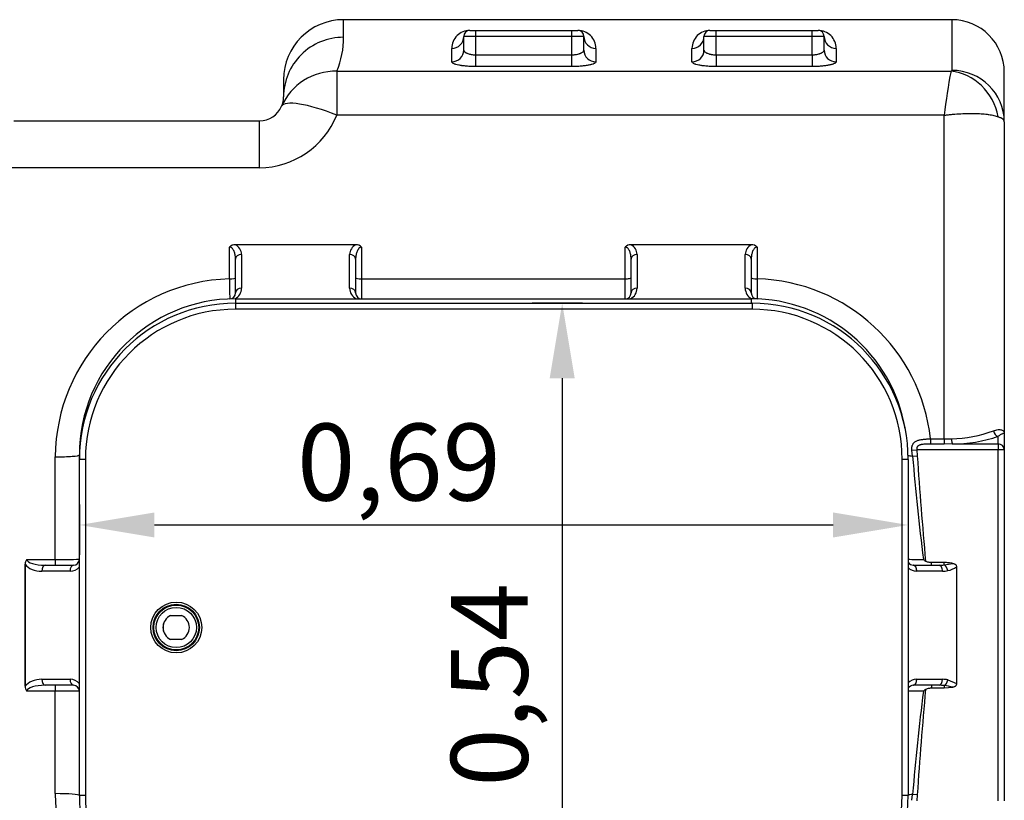
# Model space of a CAD drawing. Units: inches. Extents: x -1 to 120, y 0 to 836.
# Drawn here: x 117 to 118, y 833 to 834 of the extents above; entities that cross this region are included whole.
import ezdxf

# ---------------------------------------------------------------- set-up
doc = ezdxf.new("R2010")
doc.units = ezdxf.units.IN
doc.layers.add('-kontuur', color=7, linetype='Continuous')
doc.layers.add('-mõõt', color=7, linetype='Continuous', lineweight=0)
doc.styles.add('la', font='times.ttf')
doc.dimstyles.new('1-25', dxfattribs={"dimtxt": 0.064, "dimasz": 0.0625, "dimexe": 0.025, "dimexo": 0.0375, "dimgap": 0.0125, "dimtad": 1, "dimzin": 9, "dimtxsty": 'la', "dimcen": 6.25, "dimdle": 0.01, "dimazin": 0, "dimtfac": 1, "dimtmove": 0, "dimatfit": 3, "dimldrblk": 'OBLIQUE', "dimfxl": 0.025, "dimarcsym": 0})

# ---------------------------------------------------------------- blocks, each defined once
blk = doc.blocks.new('SE5')
at = {"layer": '-kontuur', "color": 7, "linetype": 'Continuous', "ltscale": 25.4}
for p, q in [((217.404, 526.6), (217.404, 528.065)), ((268.034, 528.065), (217.404, 528.065)), ((268.034, 528.065), (268.034, 523.842)), ((227.904, 527.171), (236.904, 527.171)), ((227.904, 527.167), (227.904, 527.171)), ((227.904, 527.167), (228.404, 527.167)), ((228.404, 527.167), (236.404, 527.167)), ((228.404, 526.667), (228.404, 527.167)), ((236.404, 527.167), (236.904, 527.167)), ((236.404, 526.667), (236.404, 527.167)), ((236.904, 527.167), (236.904, 527.171)), ((247.904, 527.171), (256.904, 527.171)), ((247.904, 527.171), (247.904, 527.167)), ((247.904, 527.167), (248.404, 527.167)), ((248.404, 527.167), (256.404, 527.167)), ((248.404, 526.667), (248.404, 527.167)), ((256.404, 527.167), (256.904, 527.167)), ((256.404, 526.667), (256.404, 527.167)), ((256.904, 527.171), (256.904, 527.167)), ((228.404, 526.667), (227.404, 526.667)), ((227.404, 525.533), (227.404, 526.667)), ((236.404, 526.667), (228.404, 526.667)), ((228.404, 525.142), (228.404, 526.667)), ((237.404, 526.667), (236.404, 526.667)), ((236.404, 525.142), (236.404, 526.667)), ((237.404, 525.533), (237.404, 526.667)), ((248.404, 526.667), (247.404, 526.667)), ((247.404, 525.533), (247.404, 526.667)), ((256.404, 526.667), (248.404, 526.667)), ((248.404, 525.142), (248.404, 526.667)), ((257.404, 526.667), (256.404, 526.667)), ((256.404, 525.142), (256.404, 526.667)), ((257.404, 525.533), (257.404, 526.667)), ((226.404, 524.55), (226.404, 525.679)), ((238.404, 525.679), (238.404, 524.55)), ((246.404, 524.55), (246.404, 525.679)), ((258.404, 525.679), (258.404, 524.55)), ((228.404, 525.142), (236.404, 525.142)), ((228.404, 524.162), (228.404, 525.142)), ((236.404, 524.162), (236.404, 525.142)), ((248.404, 525.142), (256.404, 525.142)), ((248.404, 525.142), (248.404, 524.162)), ((256.404, 525.142), (256.404, 524.162)), ((216.84, 523.777), (267.97, 523.777)), ((216.84, 523.777), (216.84, 520.11)), ((236.404, 524.162), (228.404, 524.162)), ((256.404, 524.162), (248.404, 524.162)), ((212.404, 523.065), (212.404, 521.637)), ((272.404, 519.564), (272.404, 523.695)), ((267.404, 520.11), (216.84, 520.11)), ((267.404, 493.162), (267.404, 520.11)), ((189.951, 519.637), (210.404, 519.637)), ((210.404, 515.736), (210.404, 519.637)), ((272.404, 519.564), (272.404, 493.664)), ((210.404, 515.736), (189.533, 515.736)), ((207.904, 506.48), (207.904, 509.134)), ((218.418, 509.321), (208.391, 509.321)), ((218.904, 509.134), (218.904, 506.488)), ((240.836, 506.488), (240.836, 509.134)), ((251.35, 509.321), (241.323, 509.321)), ((251.836, 509.134), (251.836, 506.48)), ((208.904, 508.517), (208.904, 505.706)), ((217.904, 505.716), (217.904, 508.517)), ((241.836, 508.517), (241.836, 505.716)), ((250.836, 505.706), (250.836, 508.517)), ((208.404, 505.312), (208.404, 508.122)), ((218.404, 508.122), (218.404, 505.321)), ((241.336, 505.321), (241.336, 508.122)), ((251.336, 508.122), (251.336, 505.312)), ((218.904, 506.488), (240.836, 506.488)), ((218.904, 506.488), (218.904, 504.821)), ((240.836, 504.821), (240.836, 506.488)), ((208.404, 504.821), (251.336, 504.821)), ((208.404, 504.821), (208.404, 504.452)), ((208.404, 504.452), (251.404, 504.452)), ((208.404, 504.452), (208.404, 503.952)), ((251.336, 504.821), (251.336, 504.452)), ((251.404, 504.452), (251.404, 503.952)), ((251.404, 503.952), (208.404, 503.952)), ((272.404, 493.664), (272.404, 492.253)), ((266.259, 493.162), (267.404, 493.162)), ((266.259, 493.162), (266.259, 492.73)), ((267.404, 492.73), (266.259, 492.73)), ((267.404, 493.162), (268.011, 493.174)), ((267.404, 493.162), (267.404, 492.73)), ((268.072, 492.736), (267.404, 492.73)), ((268.072, 492.736), (271.904, 492.736)), ((271.904, 492.736), (271.904, 493.37)), ((271.904, 492.736), (271.904, 492.253)), ((195.404, 491.452), (195.404, 491.821)), ((195.404, 491.821), (195.409, 491.821)), ((264.713, 492.213), (265.117, 492.253)), ((264.765, 491.721), (264.713, 492.213)), ((271.904, 492.253), (265.117, 492.253)), ((265.117, 492.253), (265.158, 491.746)), ((271.904, 463.02), (271.904, 492.253)), ((272.404, 492.253), (271.904, 492.253)), ((272.404, 492.253), (272.404, 463.02)), ((193.404, 483.121), (193.404, 491.659)), ((195.404, 463.452), (195.404, 491.452)), ((195.904, 491.452), (195.404, 491.452)), ((195.904, 491.452), (195.904, 463.452)), ((263.904, 463.452), (263.904, 491.452)), ((264.404, 491.452), (263.904, 491.452)), ((264.404, 491.452), (264.404, 463.452)), ((264.765, 491.721), (265.158, 491.746)), ((191.031, 483.121), (193.404, 483.121)), ((193.404, 483.121), (193.404, 482.637)), ((266.336, 482.637), (266.336, 482.855)), ((267.404, 482.855), (266.336, 482.855)), ((267.404, 482.66), (267.404, 482.855)), ((267.404, 482.66), (268.124, 482.792)), ((190.904, 472.637), (190.904, 482.637)), ((194.631, 482.137), (192.292, 482.137)), ((192.565, 482.637), (194.904, 482.637)), ((264.827, 482.637), (264.836, 482.637)), ((264.836, 482.637), (266.968, 482.637)), ((265.122, 482.137), (265.104, 482.137)), ((267.254, 482.137), (265.122, 482.137)), ((268.433, 482.492), (268.433, 472.781)), ((203.005, 478.451), (203.921, 478.451)), ((202.404, 477.153), (202.404, 477.749)), ((203.921, 476.451), (203.005, 476.451)), ((192.292, 473.137), (194.631, 473.137)), ((265.104, 473.136), (265.122, 473.137)), ((265.122, 473.137), (267.254, 473.137)), ((267.69, 473.089), (268.433, 472.781)), ((193.404, 472.152), (191.031, 472.152)), ((194.904, 472.637), (192.565, 472.637)), ((193.404, 472.637), (193.404, 472.152)), ((193.404, 463.614), (193.404, 472.152)), ((264.836, 472.637), (264.827, 472.637)), ((266.968, 472.637), (264.836, 472.637)), ((266.336, 472.637), (266.336, 472.419)), ((266.336, 472.419), (267.404, 472.419)), ((267.404, 472.613), (267.404, 472.419)), ((267.404, 472.419), (268.124, 472.481)), ((195.904, 463.452), (195.404, 463.452)), ((264.404, 463.452), (263.904, 463.452)), ((264.714, 463.06), (264.765, 463.552)), ((265.158, 463.527), (264.765, 463.552)), ((265.158, 463.527), (265.117, 463.02))]:
    blk.add_line(p, q, dxfattribs=at)
for radius in [2.119, 1.931, 1.866, 1.678]:
    blk.add_circle((203.472, 477.452), radius, dxfattribs=at)
for centre, radius, start, end in [((217.404, 523.065), 5, 90, 180), ((268.034, 523.695), 4.37, 0, 90), ((227.9, 525.675), 1.496, 89.8549, 179.85934), ((227.904, 526.667), 0.5, 90, 180), ((236.908, 525.675), 1.496, 0.14068, 90.14508), ((236.904, 526.667), 0.5, 0, 90), ((247.9, 525.675), 1.496, 89.8549, 179.85934), ((247.904, 526.667), 0.5, 90, 180), ((256.908, 525.675), 1.496, 0.14068, 90.14508), ((256.904, 526.667), 0.5, 0, 90), ((210.067, 526.598), 7.338, 337.38993, 0.01753), ((311.219, 515.231), 44.085, 168.8227, 173.64586), ((210.404, 521.637), 2, 336.84363, 360), ((210.404, 521.637), 2, 270, 336.84363), ((210.344, 522.748), 7.011, 270.49302, 337.9025), ((208.375, 508.635), 0.686, 88.72007, 133.34654), ((207.992, 508.501), 0.912, 1.01525, 64.10265), ((218.818, 508.5), 0.914, 115.95196, 178.93014), ((218.433, 508.635), 0.686, 46.65521, 91.27819), ((241.307, 508.635), 0.686, 88.72007, 133.34654), ((240.924, 508.501), 0.912, 1.01525, 64.10265), ((251.75, 508.5), 0.914, 115.95196, 178.93014), ((251.365, 508.635), 0.686, 46.65521, 91.27819), ((208.315, 491.575), 14.911, 91.57803, 179.67462), ((398.745, 507.765), 190.845, 180.38594, 180.8866), ((251.414, 491.554), 14.932, 6.18236, 88.37938), ((207.904, 505.312), 0.5, 272.12255, 360), ((207.904, 505.706), 1, 297.70099, 360), ((218.904, 505.716), 1, 180, 243.45717), ((218.904, 505.321), 0.5, 180, 270), ((240.836, 505.321), 0.5, 270, 360), ((240.836, 505.716), 1, 296.54283, 360), ((251.836, 505.706), 1, 180, 242.29901), ((251.836, 505.312), 0.5, 180, 267.87745), ((208.404, 491.821), 13, 90, 180), ((208.404, 491.452), 13, 90, 180), ((251.336, 491.821), 13, 9.61455, 90), ((251.404, 491.452), 13, 0, 90), ((208.404, 491.452), 12.5, 90, 180), ((251.404, 491.452), 12.5, 0, 90), ((267.903, 503.399), 10.226, 270.60705, 290.5667), ((268.057, 504.729), 11.993, 270.07164, 288.71114), ((525.227, 514.634), 261.468, 185.02738, 186.92212), ((191.463, 482.758), 0.564, 140.06657, 184.5329), ((193.911, 545.408), 62.29, 269.53365, 271.37344), ((194.904, 483.137), 0.5, 270, 360), ((265.383, 517.262), 34.142, 268.31182, 270.47214), ((264.836, 483.137), 0.5, 210.23129, 268.97165), ((268.692, 486.798), 4.762, 230.52986, 233.30976), ((77.964, 477.631), 113.051, 2.53783, 2.57703), ((194.631, 483.137), 1, 270, 320.62083), ((265.122, 483.137), 1, 224.09189, 268.97165), ((267.159, 484.517), 2.393, 282.84416, 302.17665), ((203.463, 477.451), 1.1, 114.61998, 245.38002), ((203.463, 477.451), 1.1, 294.61998, 65.38002), ((194.631, 472.137), 1, 39.37917, 90), ((265.122, 472.137), 1, 91.02835, 135.90811), ((191.455, 472.512), 0.557, 175.13412, 220.26642), ((77.964, 477.642), 113.051, 357.42297, 357.46217), ((194.904, 472.137), 0.5, 0, 90), ((265.41, 435.627), 36.526, 89.60063, 91.59002), ((264.836, 472.137), 0.5, 91.02835, 149.76871), ((525.227, 440.639), 261.468, 173.07788, 174.97262), ((268.666, 468.509), 4.719, 126.67768, 129.48269), ((266.835, 467.466), 5.178, 75.58656, 83.68647), ((208.31, 463.694), 14.906, 180.30808, 268.43928), ((208.404, 463.452), 13, 180, 270), ((208.404, 463.452), 12.5, 180, 270), ((251.404, 463.452), 13, 270, 360), ((251.404, 463.452), 12.5, 270, 360)]:
    blk.add_arc(centre, radius, start, end, dxfattribs=at)
for centre, major_axis, ratio, start_param, end_param in [((217.404, 521.637), (5, 0), 0.992677, 1.570796, 3.141593), ((226.404, 526.667), (-1, 0), 0.98807, 1.570796, 3.141593), ((238.404, 526.667), (-1, 0), 0.98807, 0, 1.570796), ((246.404, 526.667), (-1, 0), 0.98807, 1.570796, 3.141593), ((258.404, 526.667), (1, 0), 0.98807, 3.141593, 4.712389), ((226.404, 525.533), (-1, 0), 0.98243, 1.570796, 3.141593), ((238.404, 525.533), (-1, 0), 0.98243, 0, 1.570796), ((246.404, 525.533), (1, 0), 0.98243, 4.712389, 6.283185), ((258.404, 525.533), (-1, 0), 0.98243, 0, 1.570796), ((216.84, 518.884), (4.597, -1.966), 0.974786, 1.9658, 3.141593), ((267.97, 519.5), (1.85, -3.959), 0.895433, 1.286384, 2.660642), ((268.034, 519.564), (-4.37, 0), 0.978886, 3.141593, 4.712389), ((216.84, 518.884), (4.597, -1.966), 0.226527, 1.66738, 3.141593), ((208.904, 508.122), (-0.5, 0), 0.789201, 4.712389, 6.283185), ((217.904, 508.122), (-0.5, 0), 0.789201, 3.141593, 4.712389), ((241.836, 508.122), (-0.5, 0), 0.789201, 4.712389, 6.283185), ((250.836, 508.122), (0.5, 0), 0.789201, 0, 1.570796), ((207.904, 506.563), (0.5, 0), 0.166531, 4.712389, 6.283185), ((218.904, 506.571), (0.5, 0), 0.166578, 3.141593, 4.712389), ((240.836, 506.571), (-0.5, 0), 0.166578, 1.570796, 3.141593), ((251.836, 506.563), (-0.5, 0), 0.166531, 0, 1.570796), ((208.904, 505.312), (-0.5, 0), 0.789201, 4.712389, 6.283185), ((217.904, 505.321), (-0.5, 0), 0.789201, 3.141593, 4.712389), ((241.836, 505.321), (-0.5, 0), 0.789201, 4.712389, 6.283185), ((250.836, 505.312), (0.5, 0), 0.789201, 0, 1.570796), ((271.904, 493.853), (-0.183, 0.465), 0.806717, 1.319516, 2.688242), ((268.072, 493.219), (0.017, -0.5), 0.124781, 4.797415, 6.019275), ((271.904, 492.253), (0.5, 0), 0.965926, 0, 1.570796), ((193.404, 491.821), (-2, 0), 0.080962, 1.570796, 3.141593), ((266.336, 491.821), (-2, 0), 0.080962, 0.253365, 0.66696), ((192.565, 483.137), (-1.535, 0), 0.325798, 0.031669, 1.570796), ((245.102, 477.637), (0, -173.2), 0.31305, 4.683517, 4.741261), ((192.292, 483.137), (1.535, 0), 0.651597, 3.578054, 4.712389), ((192.565, 482.137), (0, 0.5), 0.545929, 0, 1.570796), ((194.904, 482.137), (0, 0.5), 0.545929, 0, 1.570796), ((264.818, 482.137), (-0.009, -0.5), 0.572388, 1.58107, 3.141593), ((264.836, 482.137), (0, -0.5), 0.57245, 1.570796, 3.141593), ((266.968, 483.137), (-1.432, 0), 0.34908, 1.570796, 1.880378), ((266.968, 482.137), (0, -0.5), 0.57245, 1.570796, 3.141593), ((267.254, 483.137), (1.432, 0), 0.698161, 4.712389, 5.021971), ((267.404, 482.184), (0.109, -0.488), 0.563088, 1.445705, 2.764025), ((192.292, 472.137), (-1.535, 0), 0.651597, 4.712389, 5.846724), ((192.565, 473.137), (0, -0.5), 0.545929, 4.712389, 6.283185), ((194.904, 473.137), (0, -0.5), 0.545929, 4.712389, 6.283185), ((264.818, 473.136), (-0.009, 0.5), 0.572388, 3.141593, 4.702115), ((264.836, 473.137), (0, 0.5), 0.57245, 3.141593, 4.712389), ((266.968, 473.137), (0, 0.5), 0.57245, 3.141593, 4.712389), ((267.254, 472.137), (-1.432, 0), 0.698161, 4.402807, 4.712389), ((267.404, 473.089), (0.109, 0.488), 0.563088, 3.519161, 4.83748), ((192.565, 472.137), (1.535, 0), 0.325798, 1.570796, 3.109924), ((266.968, 472.137), (1.432, 0), 0.34908, 1.261215, 1.570796), ((193.404, 463.452), (-2, 0), 0.080962, 3.141593, 4.712389), ((266.336, 463.452), (-2, 0), 0.080962, 5.616225, 6.021673)]:
    blk.add_ellipse(centre, major_axis=major_axis, ratio=ratio, start_param=start_param, end_param=end_param, dxfattribs=at)
for points, knots in [([(227.404, 525.533), (227.404, 525.509), (227.41, 525.485), (227.428, 525.449), (227.436, 525.437), (227.454, 525.413), (227.464, 525.402), (227.5, 525.367), (227.529, 525.345), (227.581, 525.313), (227.6, 525.303), (227.64, 525.283), (227.662, 525.273), (227.73, 525.245), (227.78, 525.229), (227.861, 525.206), (227.889, 525.199), (227.948, 525.186), (227.978, 525.18), (228.07, 525.164), (228.134, 525.156), (228.234, 525.148), (228.268, 525.146), (228.336, 525.143), (228.37, 525.142), (228.404, 525.142)], [0, 0, 0, 0, 0.125, 0.125, 0.1875, 0.1875, 0.25, 0.25, 0.375, 0.375, 0.4375, 0.4375, 0.5, 0.5, 0.625, 0.625, 0.6875, 0.6875, 0.75, 0.75, 0.875, 0.875, 0.9375, 0.9375, 1, 1, 1, 1]), ([(236.404, 525.142), (236.473, 525.142), (236.54, 525.145), (236.639, 525.153), (236.672, 525.157), (236.736, 525.165), (236.768, 525.17), (236.86, 525.185), (236.918, 525.198), (237, 525.221), (237.027, 525.229), (237.077, 525.246), (237.101, 525.255), (237.146, 525.273), (237.167, 525.283), (237.208, 525.303), (237.227, 525.313), (237.279, 525.345), (237.308, 525.367), (237.356, 525.413), (237.374, 525.437), (237.398, 525.485), (237.404, 525.509), (237.404, 525.533)], [0, 0, 0, 0, 0.125, 0.125, 0.1875, 0.1875, 0.25, 0.25, 0.375, 0.375, 0.4375, 0.4375, 0.5, 0.5, 0.5625, 0.5625, 0.625, 0.625, 0.75, 0.75, 0.875, 0.875, 1, 1, 1, 1]), ([(247.404, 525.533), (247.404, 525.509), (247.41, 525.485), (247.428, 525.449), (247.436, 525.437), (247.454, 525.413), (247.464, 525.402), (247.5, 525.367), (247.529, 525.345), (247.581, 525.313), (247.6, 525.303), (247.64, 525.283), (247.662, 525.273), (247.73, 525.245), (247.78, 525.229), (247.861, 525.206), (247.889, 525.199), (247.948, 525.186), (247.978, 525.18), (248.07, 525.164), (248.134, 525.156), (248.234, 525.148), (248.268, 525.146), (248.336, 525.143), (248.37, 525.142), (248.404, 525.142)], [0, 0, 0, 0, 0.125, 0.125, 0.1875, 0.1875, 0.25, 0.25, 0.375, 0.375, 0.4375, 0.4375, 0.5, 0.5, 0.625, 0.625, 0.6875, 0.6875, 0.75, 0.75, 0.875, 0.875, 0.9375, 0.9375, 1, 1, 1, 1]), ([(256.404, 525.142), (256.473, 525.142), (256.54, 525.145), (256.639, 525.153), (256.672, 525.157), (256.736, 525.165), (256.768, 525.17), (256.86, 525.185), (256.918, 525.198), (257, 525.221), (257.027, 525.229), (257.077, 525.246), (257.101, 525.255), (257.146, 525.273), (257.167, 525.283), (257.208, 525.303), (257.227, 525.313), (257.279, 525.345), (257.308, 525.367), (257.356, 525.413), (257.374, 525.437), (257.398, 525.485), (257.404, 525.509), (257.404, 525.533)], [0, 0, 0, 0, 0.125, 0.125, 0.1875, 0.1875, 0.25, 0.25, 0.375, 0.375, 0.4375, 0.4375, 0.5, 0.5, 0.5625, 0.5625, 0.625, 0.625, 0.75, 0.75, 0.875, 0.875, 1, 1, 1, 1]), ([(228.404, 524.162), (228.271, 524.162), (228.141, 524.165), (227.948, 524.172), (227.884, 524.175), (227.758, 524.183), (227.695, 524.188), (227.513, 524.203), (227.398, 524.215), (227.262, 524.233), (227.235, 524.237), (227.182, 524.245), (227.156, 524.249), (227.08, 524.261), (227.032, 524.27), (226.894, 524.297), (226.812, 524.317), (226.702, 524.349), (226.669, 524.36), (226.608, 524.382), (226.553, 524.405), (226.509, 524.428), (226.471, 524.452), (226.455, 524.464), (226.417, 524.501), (226.404, 524.526), (226.404, 524.55)], [0, 0, 0, 0, 0.125, 0.125, 0.1875, 0.1875, 0.25, 0.25, 0.375, 0.375, 0.40625, 0.40625, 0.4375, 0.4375, 0.5, 0.5, 0.625, 0.625, 0.6875, 0.6875, 0.75, 0.8125, 0.8125, 0.875, 0.875, 1, 1, 1, 1]), ([(238.404, 524.55), (238.404, 524.526), (238.391, 524.501), (238.354, 524.465), (238.338, 524.453), (238.301, 524.429), (238.279, 524.417), (238.204, 524.382), (238.143, 524.36), (238.035, 524.328), (237.997, 524.318), (237.913, 524.298), (237.869, 524.288), (237.732, 524.261), (237.631, 524.244), (237.468, 524.223), (237.411, 524.216), (237.295, 524.203), (237.177, 524.192), (237.054, 524.183), (236.928, 524.176), (236.864, 524.172), (236.669, 524.165), (236.537, 524.162), (236.404, 524.162)], [0, 0, 0, 0, 0.125, 0.125, 0.1875, 0.1875, 0.25, 0.25, 0.375, 0.375, 0.4375, 0.4375, 0.5, 0.5, 0.625, 0.625, 0.6875, 0.6875, 0.75, 0.8125, 0.8125, 0.875, 0.875, 1, 1, 1, 1]), ([(248.404, 524.162), (248.271, 524.162), (248.141, 524.165), (247.948, 524.172), (247.884, 524.175), (247.758, 524.183), (247.695, 524.188), (247.513, 524.203), (247.398, 524.215), (247.262, 524.233), (247.235, 524.237), (247.182, 524.245), (247.156, 524.249), (247.08, 524.261), (247.032, 524.27), (246.894, 524.297), (246.812, 524.317), (246.702, 524.349), (246.669, 524.36), (246.608, 524.382), (246.553, 524.405), (246.509, 524.428), (246.471, 524.452), (246.455, 524.464), (246.417, 524.501), (246.404, 524.526), (246.404, 524.55)], [0, 0, 0, 0, 0.125, 0.125, 0.1875, 0.1875, 0.25, 0.25, 0.375, 0.375, 0.40625, 0.40625, 0.4375, 0.4375, 0.5, 0.5, 0.625, 0.625, 0.6875, 0.6875, 0.75, 0.8125, 0.8125, 0.875, 0.875, 1, 1, 1, 1]), ([(258.404, 524.55), (258.404, 524.526), (258.391, 524.501), (258.354, 524.465), (258.338, 524.453), (258.301, 524.429), (258.279, 524.417), (258.204, 524.382), (258.143, 524.36), (258.035, 524.328), (257.997, 524.318), (257.913, 524.298), (257.869, 524.288), (257.732, 524.261), (257.631, 524.244), (257.468, 524.223), (257.411, 524.216), (257.295, 524.203), (257.177, 524.192), (257.054, 524.183), (256.928, 524.176), (256.864, 524.172), (256.669, 524.165), (256.537, 524.162), (256.404, 524.162)], [0, 0, 0, 0, 0.125, 0.125, 0.1875, 0.1875, 0.25, 0.25, 0.375, 0.375, 0.4375, 0.4375, 0.5, 0.5, 0.625, 0.625, 0.6875, 0.6875, 0.75, 0.8125, 0.8125, 0.875, 0.875, 1, 1, 1, 1]), ([(267.97, 523.777), (267.991, 523.787), (268.007, 523.798), (268.029, 523.819), (268.034, 523.831), (268.034, 523.842)], [0, 0, 0, 0, 0.5, 0.5, 1, 1, 1, 1]), ([(267.404, 520.11), (267.419, 520.112), (267.433, 520.114), (267.462, 520.117), (267.506, 520.123), (267.55, 520.128), (267.637, 520.138), (267.696, 520.145), (267.87, 520.164), (267.986, 520.175), (268.331, 520.206), (268.557, 520.223), (269, 520.247), (269.217, 520.255), (269.483, 520.259), (269.536, 520.26), (269.641, 520.261), (269.693, 520.261), (269.847, 520.26), (269.947, 520.258), (270.242, 520.25), (270.429, 520.239), (270.696, 520.218), (270.783, 520.209), (270.909, 520.195), (270.951, 520.19), (271.032, 520.179), (271.072, 520.174), (271.267, 520.145), (271.41, 520.117), (271.67, 520.054), (271.788, 520.019), (271.891, 519.979)], [0, 0, 0, 0, 0.007813, 0.007813, 0.015625, 0.03125, 0.03125, 0.0625, 0.0625, 0.125, 0.125, 0.25, 0.25, 0.375, 0.375, 0.40625, 0.40625, 0.4375, 0.4375, 0.5, 0.5, 0.625, 0.625, 0.6875, 0.6875, 0.71875, 0.71875, 0.75, 0.75, 0.875, 0.875, 1, 1, 1, 1]), ([(272.404, 519.564), (272.404, 519.6), (272.393, 519.636), (272.35, 519.707), (272.318, 519.742), (272.232, 519.812), (272.179, 519.846), (272.05, 519.914), (271.976, 519.947), (271.891, 519.979)], [0, 0, 0, 0, 0.25, 0.25, 0.5, 0.5, 0.75, 0.75, 1, 1, 1, 1]), ([(208.404, 508.122), (208.404, 508.22), (208.397, 508.316), (208.369, 508.508), (208.347, 508.604), (208.299, 508.744), (208.28, 508.791), (208.236, 508.881), (208.21, 508.926), (208.163, 508.988), (208.147, 509.008), (208.109, 509.046), (208.089, 509.064), (208.043, 509.095), (208.018, 509.109), (207.964, 509.128), (207.934, 509.134), (207.904, 509.134)], [0, 0, 0, 0, 0.25, 0.25, 0.5, 0.5, 0.625, 0.625, 0.75, 0.75, 0.8125, 0.8125, 0.875, 0.875, 0.9375, 0.9375, 1, 1, 1, 1]), ([(218.904, 509.134), (218.889, 509.134), (218.874, 509.133), (218.845, 509.127), (218.831, 509.123), (218.79, 509.109), (218.765, 509.095), (218.719, 509.063), (218.699, 509.045), (218.662, 509.007), (218.645, 508.987), (218.598, 508.925), (218.572, 508.881), (218.528, 508.79), (218.509, 508.744), (218.461, 508.603), (218.44, 508.508), (218.411, 508.316), (218.404, 508.22), (218.404, 508.122)], [0, 0, 0, 0, 0.03125, 0.03125, 0.0625, 0.0625, 0.125, 0.125, 0.1875, 0.1875, 0.25, 0.25, 0.375, 0.375, 0.5, 0.5, 0.75, 0.75, 1, 1, 1, 1]), ([(241.336, 508.122), (241.336, 508.22), (241.329, 508.316), (241.301, 508.508), (241.279, 508.604), (241.231, 508.744), (241.212, 508.791), (241.168, 508.881), (241.142, 508.926), (241.095, 508.988), (241.079, 509.008), (241.041, 509.046), (241.021, 509.064), (240.975, 509.095), (240.95, 509.109), (240.896, 509.128), (240.866, 509.134), (240.836, 509.134)], [0, 0, 0, 0, 0.25, 0.25, 0.5, 0.5, 0.625, 0.625, 0.75, 0.75, 0.8125, 0.8125, 0.875, 0.875, 0.9375, 0.9375, 1, 1, 1, 1]), ([(251.836, 509.134), (251.821, 509.134), (251.806, 509.133), (251.777, 509.127), (251.763, 509.123), (251.722, 509.109), (251.697, 509.095), (251.651, 509.063), (251.631, 509.045), (251.594, 509.007), (251.577, 508.987), (251.53, 508.925), (251.504, 508.881), (251.46, 508.79), (251.441, 508.744), (251.393, 508.603), (251.372, 508.508), (251.343, 508.316), (251.336, 508.22), (251.336, 508.122)], [0, 0, 0, 0, 0.03125, 0.03125, 0.0625, 0.0625, 0.125, 0.125, 0.1875, 0.1875, 0.25, 0.25, 0.375, 0.375, 0.5, 0.5, 0.75, 0.75, 1, 1, 1, 1]), ([(251.836, 506.48), (251.835, 506.363), (251.834, 506.25), (251.833, 506.086), (251.832, 506.032), (251.831, 505.926), (251.831, 505.873), (251.829, 505.72), (251.828, 505.624), (251.827, 505.49), (251.826, 505.446), (251.825, 505.363), (251.825, 505.323), (251.824, 505.209), (251.823, 505.142), (251.822, 505.054), (251.821, 505.027), (251.821, 504.977), (251.82, 504.954), (251.82, 504.894), (251.819, 504.864), (251.818, 504.833), (251.818, 504.825), (251.818, 504.815), (251.818, 504.812), (251.818, 504.812)], [0, 0, 0, 0, 0.125, 0.125, 0.1875, 0.1875, 0.25, 0.25, 0.375, 0.375, 0.4375, 0.4375, 0.5, 0.5, 0.625, 0.625, 0.6875, 0.6875, 0.75, 0.75, 0.875, 0.875, 0.9375, 0.9375, 1, 1, 1, 1]), ([(271.495, 493.826), (271.566, 493.857), (271.634, 493.88), (271.762, 493.913), (271.823, 493.923), (271.937, 493.933), (271.99, 493.932), (272.087, 493.923), (272.13, 493.914), (272.246, 493.878), (272.305, 493.843), (272.365, 493.78), (272.379, 493.757), (272.394, 493.723), (272.398, 493.711), (272.402, 493.693), (272.403, 493.688), (272.404, 493.676), (272.404, 493.67), (272.404, 493.664)], [0, 0, 0, 0, 0.125, 0.125, 0.25, 0.25, 0.375, 0.375, 0.5, 0.5, 0.75, 0.75, 0.875, 0.875, 0.9375, 0.9375, 0.96875, 0.96875, 1, 1, 1, 1]), ([(272.404, 493.664), (272.404, 493.66), (272.402, 493.656), (272.391, 493.647), (272.383, 493.642), (272.352, 493.626), (272.321, 493.613), (272.258, 493.584), (272.234, 493.573), (272.182, 493.547), (272.153, 493.532), (272.058, 493.479), (271.986, 493.434), (271.904, 493.37)], [0, 0, 0, 0, 0.125, 0.125, 0.25, 0.25, 0.5, 0.5, 0.625, 0.625, 0.75, 0.75, 1, 1, 1, 1]), ([(264.713, 492.213), (264.708, 492.263), (264.705, 492.312), (264.706, 492.384), (264.708, 492.408), (264.712, 492.456), (264.715, 492.479), (264.723, 492.524), (264.728, 492.546), (264.739, 492.588), (264.746, 492.609), (264.768, 492.669), (264.785, 492.706), (264.816, 492.757), (264.828, 492.773), (264.851, 492.804), (264.863, 492.819), (264.902, 492.86), (264.931, 492.885), (264.992, 492.93), (265.025, 492.951), (265.095, 492.987), (265.131, 493.003), (265.207, 493.031), (265.246, 493.043), (265.327, 493.066), (265.37, 493.076), (265.499, 493.102), (265.589, 493.115), (265.727, 493.131), (265.774, 493.135), (265.869, 493.143), (265.917, 493.146), (266.063, 493.155), (266.161, 493.159), (266.259, 493.162)], [0, 0, 0, 0, 0.0625, 0.0625, 0.09375, 0.09375, 0.125, 0.125, 0.15625, 0.15625, 0.1875, 0.1875, 0.25, 0.25, 0.28125, 0.28125, 0.3125, 0.3125, 0.375, 0.375, 0.4375, 0.4375, 0.5, 0.5, 0.5625, 0.5625, 0.625, 0.625, 0.75, 0.75, 0.8125, 0.8125, 0.875, 0.875, 1, 1, 1, 1]), ([(266.259, 492.73), (266.136, 492.73), (266.014, 492.728), (265.833, 492.719), (265.773, 492.715), (265.654, 492.704), (265.594, 492.697), (265.507, 492.681), (265.479, 492.675), (265.422, 492.662), (265.394, 492.654), (265.341, 492.635), (265.315, 492.624), (265.266, 492.599), (265.242, 492.584), (265.21, 492.558), (265.2, 492.549), (265.181, 492.529), (265.172, 492.519), (265.148, 492.485), (265.135, 492.46), (265.121, 492.418), (265.117, 492.404), (265.112, 492.375), (265.11, 492.36), (265.109, 492.33), (265.109, 492.314), (265.112, 492.284), (265.114, 492.268), (265.117, 492.253)], [0, 0, 0, 0, 0.25, 0.25, 0.375, 0.375, 0.5, 0.5, 0.5625, 0.5625, 0.625, 0.625, 0.6875, 0.6875, 0.75, 0.75, 0.78125, 0.78125, 0.8125, 0.8125, 0.875, 0.875, 0.90625, 0.90625, 0.9375, 0.9375, 0.96875, 0.96875, 1, 1, 1, 1]), ([(265.158, 491.746), (265.251, 490.283), (265.358, 488.821), (265.591, 485.899), (265.717, 484.439), (265.847, 482.979)], [0, 0, 0, 0, 0.5, 0.5, 1, 1, 1, 1]), ([(266.336, 482.855), (266.293, 482.855), (266.251, 482.857), (266.166, 482.865), (266.124, 482.872), (266.041, 482.89), (265.999, 482.902), (265.92, 482.934), (265.881, 482.954), (265.847, 482.979)], [0, 0, 0, 0, 0.25, 0.25, 0.5, 0.5, 0.75, 0.75, 1, 1, 1, 1]), ([(268.124, 482.792), (268.004, 482.81), (267.885, 482.825), (267.645, 482.848), (267.525, 482.855), (267.404, 482.855)], [0, 0, 0, 0, 0.5, 0.5, 1, 1, 1, 1]), ([(268.124, 482.792), (268.163, 482.786), (268.202, 482.777), (268.257, 482.756), (268.276, 482.748), (268.31, 482.728), (268.326, 482.717), (268.356, 482.691), (268.37, 482.676), (268.393, 482.644), (268.403, 482.627), (268.426, 482.572), (268.433, 482.532), (268.433, 482.492)], [0, 0, 0, 0, 0.25, 0.25, 0.375, 0.375, 0.5, 0.5, 0.625, 0.625, 0.75, 0.75, 1, 1, 1, 1]), ([(195.404, 472.137), (195.404, 472.138), (195.391, 472.139), (195.353, 472.14), (195.337, 472.141), (195.299, 472.142), (195.277, 472.142), (195.202, 472.144), (195.141, 472.145), (195.032, 472.146), (194.993, 472.146), (194.909, 472.147), (194.865, 472.147), (194.727, 472.149), (194.626, 472.149), (194.462, 472.15), (194.406, 472.15), (194.29, 472.151), (194.173, 472.151), (194.05, 472.152), (193.925, 472.152), (193.861, 472.152), (193.667, 472.152), (193.536, 472.152), (193.404, 472.152)], [0, 0, 0, 0, 0.125, 0.125, 0.1875, 0.1875, 0.25, 0.25, 0.375, 0.375, 0.4375, 0.4375, 0.5, 0.5, 0.625, 0.625, 0.6875, 0.6875, 0.75, 0.8125, 0.8125, 0.875, 0.875, 1, 1, 1, 1]), ([(265.847, 472.294), (265.717, 470.834), (265.591, 469.374), (265.358, 466.452), (265.251, 464.99), (265.158, 463.527)], [0, 0, 0, 0, 0.5, 0.5, 1, 1, 1, 1]), ([(265.847, 472.294), (265.881, 472.32), (265.92, 472.339), (265.999, 472.371), (266.04, 472.383), (266.123, 472.401), (266.166, 472.408), (266.251, 472.417), (266.293, 472.419), (266.336, 472.419)], [0, 0, 0, 0, 0.25, 0.25, 0.5, 0.5, 0.75, 0.75, 1, 1, 1, 1]), ([(268.433, 472.781), (268.433, 472.761), (268.431, 472.742), (268.424, 472.703), (268.418, 472.683), (268.403, 472.647), (268.394, 472.63), (268.37, 472.597), (268.357, 472.583), (268.327, 472.557), (268.31, 472.545), (268.276, 472.525), (268.258, 472.517), (268.202, 472.496), (268.163, 472.487), (268.124, 472.481)], [0, 0, 0, 0, 0.125, 0.125, 0.25, 0.25, 0.375, 0.375, 0.5, 0.5, 0.625, 0.625, 0.75, 0.75, 1, 1, 1, 1])]:
    blk.add_open_spline(points, degree=3, knots=knots, dxfattribs=at)
blk = doc.blocks.new('*D22')
at = {"layer": '-mõõt', "color": 0, "linetype": 'Continuous', "lineweight": -2, "ltscale": 25.4, "transparency": 16777216}
for p, q in [((116.8582, 833.18195), (116.8582, 833.13981)), ((117.5482, 833.18195), (117.5482, 833.13981)), ((116.9207, 833.16481), (117.4857, 833.16481))]:
    blk.add_line(p, q, dxfattribs=at)
at = {"layer": '-mõõt', "color": 0, "linetype": 'Continuous', "ltscale": 25.4, "transparency": 16777216}
for points in [[(116.9207, 833.17523), (116.9207, 833.1544), (116.8582, 833.16481)], [(117.4857, 833.17523), (117.4857, 833.1544), (117.5482, 833.16481)]]:
    blk.add_solid(points, dxfattribs=at)
at = {"layer": 'Defpoints', "color": 0, "linetype": 'Continuous', "ltscale": 25.4, "transparency": 16777216}
for p in [(116.8582, 833.21945), (117.5482, 833.21945), (117.5482, 833.16481)]:
    blk.add_point(p, dxfattribs=at)
at = {"layer": '-mõõt', "color": 0, "linetype": 'Continuous', "ltscale": 25.4, "transparency": 16777216, "insert": (117.12425, 833.21718), "char_height": 0.064, "attachment_point": 5, "style": 'la'}
blk.add_mtext('\\A1;0,69', dxfattribs=at)
blk = doc.blocks.new('_Oblique')
at = {"color": 0, "linetype": 'ByBlock', "lineweight": -2}
blk.add_line((-0.5, -0.5), (0.5, 0.5), dxfattribs=at)
blk = doc.blocks.new('*D30')
at = {"layer": '-mõõt', "color": 0, "linetype": 'Continuous', "lineweight": -2, "ltscale": 25.4, "transparency": 16777216}
for p, q in [((117.27707, 833.34945), (117.23515, 833.34945)), ((117.26015, 833.28695), (117.26015, 832.87195)), ((117.27707, 832.80945), (117.23515, 832.80945))]:
    blk.add_line(p, q, dxfattribs=at)
at = {"layer": '-mõõt', "color": 0, "linetype": 'Continuous', "ltscale": 25.4, "transparency": 16777216}
for points in [[(117.24973, 833.28695), (117.27057, 833.28695), (117.26015, 833.34945)], [(117.24973, 832.87195), (117.27057, 832.87195), (117.26015, 832.80945)]]:
    blk.add_solid(points, dxfattribs=at)
at = {"layer": 'Defpoints', "color": 0, "linetype": 'Continuous', "ltscale": 25.4, "transparency": 16777216}
for p in [(117.31457, 833.34945), (117.26015, 832.80945), (117.31457, 832.80945)]:
    blk.add_point(p, dxfattribs=at)
at = {"layer": '-mõõt', "color": 0, "linetype": 'Continuous', "ltscale": 25.4, "transparency": 16777216, "insert": (117.20778, 833.03173), "char_height": 0.064, "attachment_point": 5, "rotation": 90, "style": 'la'}
blk.add_mtext('0,54', dxfattribs=at)

msp = doc.modelspace()

# ---------------------------------------------------------------- block references
at = {"layer": '-kontuur', "xscale": 0.01, "yscale": 0.01, "zscale": 0.01}
msp.add_blockref('SE5', (114.90415, 828.30493), dxfattribs=at)

# ---------------------------------------------------------------- dimensions: what is measured, and where the dimension line sits
at = {"layer": '-mõõt', "color": 7, "linetype": 'Continuous', "ltscale": 25.4}
dim = msp.add_linear_dim(base=(117.26015, 832.80945), p1=(117.31457, 833.34945), p2=(117.31457, 832.80945), angle=90, dimstyle='1-25', dxfattribs=at)
dim.commit()
dim.dimension.update_dxf_attribs({"geometry": '*D30', "text_midpoint": (117.26015, 833.03173), "dimtype": 160})
dim = msp.add_linear_dim(base=(117.5482, 833.16481), p1=(116.8582, 833.21945), p2=(117.5482, 833.21945), angle=0, text='\\A1;<>', dimstyle='1-25', dxfattribs=at)
dim.commit()
dim.dimension.update_dxf_attribs({"geometry": '*D22', "text_midpoint": (117.12425, 833.16481), "dimtype": 161})

doc.saveas('drawing.dxf')
